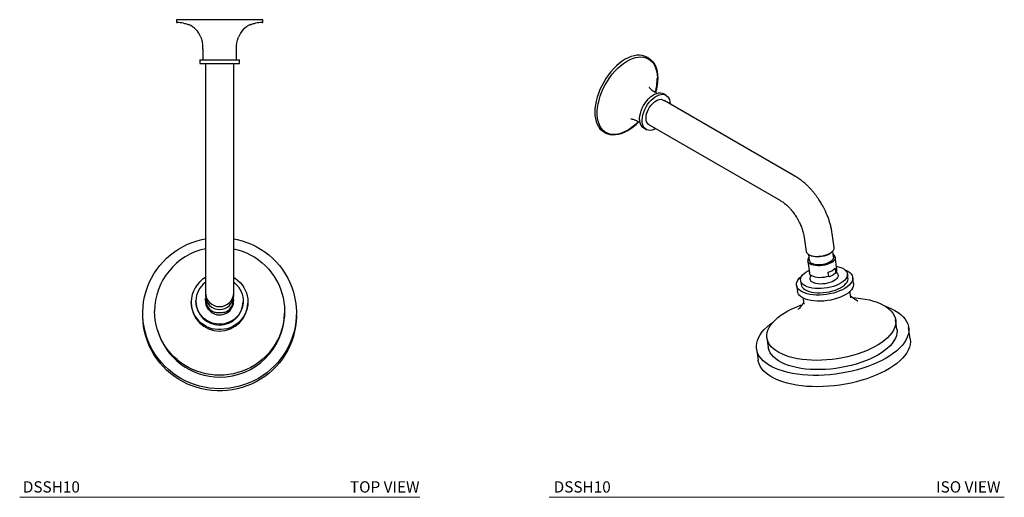
# Model space of a CAD drawing. Units: inches. Extents: x 8.5 to 41.3, y 7.6 to 41.1.
# Drawn here: x 8.5 to 41.3, y 25.2 to 41.1 of the extents above; entities that cross this region are included whole.
import ezdxf

# ---------------------------------------------------------------- set-up
doc = ezdxf.new("R2010")
doc.units = ezdxf.units.IN
doc.header["$MEASUREMENT"] = 0
doc.layers.add('A-TEXT', color=251, linetype='Continuous', lineweight=9)
doc.layers.add('WATERWORKS FITTINGS', color=7, linetype='Continuous')
doc.styles.add('GOTHAM BOOK', font='GOTHMBOK.TTF', dxfattribs={"height": 0.375})

# ---------------------------------------------------------------- blocks, each defined once
blk = doc.blocks.new('*U7')
at = {"layer": 'WATERWORKS FITTINGS', "ltscale": 4}
for p, q in [((1.437, 0), (-1.437, 0)), ((-1.437, 0), (-1.437, -0.094)), ((1.437, -0.094), (1.437, 0)), ((-1.437, -0.094), (-1.418, -0.095)), ((1.418, -0.095), (1.437, -0.094)), ((-0.562, -0.987), (-0.562, -1.339)), ((0.562, -1.339), (0.562, -0.987)), ((-0.659, -1.339), (-0.659, -1.457)), ((-0.659, -1.339), (0.659, -1.339)), ((-0.659, -1.457), (0.659, -1.457)), ((-0.472, -1.457), (-0.472, -7.658)), ((0.472, -7.658), (0.472, -1.457)), ((0.659, -1.457), (0.659, -1.339)), ((-0.472, -7.658), (-0.472, -9.093)), ((0.472, -9.093), (0.472, -7.658)), ((-0.472, -9.093), (-0.472, -9.186)), ((0.472, -9.186), (0.472, -9.093)), ((-0.945, -9.396), (-0.945, -9.437)), ((-0.787, -9.369), (-0.787, -9.396)), ((-0.463, -9.28), (-0.463, -9.328)), ((0.463, -9.328), (0.463, -9.28))]:
    blk.add_line(p, q, dxfattribs=at)
at = {"layer": 'WATERWORKS FITTINGS', "ltscale": 4, "flags": 128}
for points in [[(0, -12.292), (-0.169, -12.287), (-0.338, -12.27), (-0.504, -12.243), (-0.669, -12.204), (-0.831, -12.156), (-0.989, -12.096), (-1.143, -12.027), (-1.292, -11.948), (-1.435, -11.859), (-1.572, -11.761), (-1.702, -11.654), (-1.824, -11.539), (-1.939, -11.417), (-2.045, -11.287), (-2.142, -11.15), (-2.23, -11.008), (-2.308, -10.86), (-2.376, -10.707), (-2.434, -10.551), (-2.481, -10.391), (-2.517, -10.228), (-2.542, -10.063), (-2.556, -9.897), (-2.559, -9.73), (-2.55, -9.564), (-2.531, -9.398), (-2.5, -9.234), (-2.459, -9.073), (-2.406, -8.914), (-2.344, -8.76), (-2.27, -8.609), (-2.187, -8.464), (-2.095, -8.325), (-1.993, -8.191), (-1.883, -8.065), (-1.764, -7.946), (-1.638, -7.835), (-1.504, -7.733), (-1.364, -7.64), (-1.218, -7.556), (-1.067, -7.481), (-0.91, -7.417), (-0.75, -7.363), (-0.587, -7.319), (-0.472, -7.295)], [(0.472, -7.295), (0.587, -7.319), (0.75, -7.363), (0.91, -7.417), (1.067, -7.481), (1.218, -7.556), (1.364, -7.64), (1.504, -7.733), (1.638, -7.835), (1.764, -7.946), (1.883, -8.065), (1.993, -8.191), (2.095, -8.325), (2.187, -8.464), (2.27, -8.609), (2.344, -8.76), (2.406, -8.914), (2.459, -9.073), (2.5, -9.234), (2.531, -9.398), (2.55, -9.564), (2.559, -9.73), (2.556, -9.897), (2.542, -10.063), (2.517, -10.228), (2.481, -10.391), (2.434, -10.551), (2.376, -10.707), (2.308, -10.86), (2.23, -11.008), (2.142, -11.15), (2.045, -11.287), (1.939, -11.417), (1.824, -11.539), (1.702, -11.654), (1.572, -11.761), (1.435, -11.859), (1.292, -11.948), (1.143, -12.027), (0.989, -12.096), (0.831, -12.156), (0.669, -12.204), (0.504, -12.243), (0.338, -12.27), (0.169, -12.287), (0, -12.292)], [(0.472, -7.629), (0.61, -7.664), (0.757, -7.712), (0.9, -7.771), (1.038, -7.839), (1.171, -7.916), (1.298, -8.003), (1.418, -8.099), (1.531, -8.203), (1.636, -8.314), (1.733, -8.432), (1.822, -8.558), (1.9, -8.688), (1.97, -8.825), (2.029, -8.965), (2.078, -9.11), (2.116, -9.257), (2.143, -9.407), (2.16, -9.558), (2.165, -9.71), (2.16, -9.863), (2.143, -10.014), (2.116, -10.164), (2.078, -10.311), (2.029, -10.456), (1.97, -10.596), (1.9, -10.732), (1.822, -10.863), (1.733, -10.988), (1.636, -11.107), (1.531, -11.218), (1.418, -11.322), (1.298, -11.418), (1.171, -11.504), (1.038, -11.582), (0.9, -11.65), (0.757, -11.708), (0.61, -11.757), (0.46, -11.794), (0.308, -11.821), (0.154, -11.837), (0, -11.843), (-0.154, -11.837), (-0.308, -11.821), (-0.46, -11.794), (-0.61, -11.757), (-0.757, -11.708), (-0.9, -11.65), (-1.038, -11.582), (-1.171, -11.504), (-1.298, -11.418), (-1.418, -11.322), (-1.531, -11.218), (-1.636, -11.107), (-1.733, -10.988), (-1.822, -10.863), (-1.9, -10.732), (-1.97, -10.596), (-2.029, -10.456), (-2.078, -10.311), (-2.116, -10.164), (-2.143, -10.014), (-2.16, -9.863), (-2.165, -9.71), (-2.165, -9.71)], [(0.472, -8.59), (0.53, -8.626), (0.612, -8.687), (0.686, -8.756), (0.752, -8.833), (0.81, -8.916), (0.858, -9.005), (0.895, -9.099), (0.923, -9.196), (0.939, -9.295), (0.945, -9.396), (0.939, -9.497), (0.923, -9.596), (0.895, -9.693), (0.858, -9.787), (0.81, -9.876), (0.752, -9.959), (0.686, -10.036), (0.612, -10.105), (0.53, -10.166), (0.443, -10.218), (0.35, -10.26), (0.253, -10.293), (0.153, -10.314), (0.051, -10.325), (-0.051, -10.325), (-0.153, -10.314), (-0.253, -10.293), (-0.35, -10.26), (-0.443, -10.218), (-0.53, -10.166), (-0.612, -10.105), (-0.686, -10.036), (-0.752, -9.959), (-0.81, -9.876), (-0.858, -9.787), (-0.895, -9.693), (-0.923, -9.596), (-0.939, -9.497), (-0.945, -9.396), (-0.945, -9.396)], [(0.472, -8.748), (0.496, -8.766), (0.565, -8.828), (0.626, -8.898), (0.678, -8.974), (0.721, -9.056), (0.753, -9.142), (0.775, -9.231), (0.786, -9.323), (0.786, -9.415), (0.775, -9.506), (0.753, -9.595), (0.721, -9.681), (0.678, -9.763), (0.626, -9.839), (0.565, -9.909), (0.496, -9.971), (0.42, -10.024), (0.339, -10.069), (0.252, -10.103), (0.162, -10.127), (0.07, -10.141), (-0.023, -10.144), (-0.116, -10.136), (-0.208, -10.117), (-0.296, -10.087), (-0.38, -10.048), (-0.459, -9.999), (-0.531, -9.941), (-0.596, -9.875), (-0.653, -9.802), (-0.701, -9.723), (-0.738, -9.639), (-0.765, -9.551), (-0.782, -9.46), (-0.787, -9.369), (-0.787, -9.369)], [(-0.473, -9.369), (-0.467, -9.298), (-0.464, -9.28)], [(0.163, -9.754), (0.162, -9.755), (0.158, -9.756), (0.151, -9.757), (0.131, -9.759), (0.083, -9.76), (0.034, -9.761), (0, -9.761), (-0.079, -9.76), (-0.107, -9.76), (-0.134, -9.759), (-0.15, -9.757), (-0.157, -9.756), (-0.161, -9.755), (-0.163, -9.755), (-0.163, -9.754)], [(2.559, -9.847), (2.559, -9.889), (2.55, -10.055), (2.531, -10.221), (2.5, -10.385), (2.459, -10.546), (2.406, -10.705), (2.344, -10.86), (2.27, -11.01), (2.187, -11.155), (2.095, -11.295), (1.993, -11.428), (1.883, -11.554), (1.764, -11.673), (1.638, -11.784), (1.504, -11.886), (1.364, -11.979), (1.218, -12.064), (1.067, -12.138), (0.91, -12.202), (0.75, -12.257), (0.587, -12.3), (0.421, -12.333), (0.253, -12.355), (0.085, -12.366), (-0.085, -12.366), (-0.253, -12.355), (-0.421, -12.333), (-0.587, -12.3), (-0.75, -12.257), (-0.91, -12.202), (-1.067, -12.138), (-1.218, -12.064), (-1.364, -11.979), (-1.504, -11.886), (-1.638, -11.784), (-1.764, -11.673), (-1.883, -11.554), (-1.993, -11.428), (-2.095, -11.295), (-2.187, -11.155), (-2.27, -11.01), (-2.344, -10.86), (-2.406, -10.705), (-2.459, -10.546), (-2.5, -10.385), (-2.531, -10.221), (-2.55, -10.055), (-2.559, -9.889), (-2.559, -9.847)]]:
    blk.add_lwpolyline(points, dxfattribs=at)
at = {"layer": 'WATERWORKS FITTINGS', "ltscale": 4}
for centre, radius, start, end in [((-1.437, -1.518), 1.423, 80.4591, 89.2182), ((-1.325, -0.852), 0.748, 21.314, 66.7893), ((1.325, -0.852), 0.748, 113.2107, 158.686), ((1.437, -1.518), 1.423, 90.7818, 99.5409), ((-0.024, -9.723), 2.141, 102.0819, 179.663), ((-0.016, -9.399), 0.928, 119.4154, 179.8221), ((-0.016, -9.37), 0.772, 126.2906, 179.8743), ((-0.004, -9.089), 0.469, 180.4183, 270.4588), ((-0.003, -9.182), 0.469, 180.453, 270.4241), ((0.004, -9.089), 0.469, 269.5412, 359.5818), ((0.004, -9.183), 0.468, 269.4875, 359.6354), ((0, -9.426), 0.945, 180.6941, 359.3059), ((0, -9.387), 0.787, 180.6868, 359.3132), ((-0.001, -9.364), 0.472, 180.5531, 11.0742), ((-0.007, -9.326), 0.456, 180.2263, 250.015), ((0.007, -9.326), 0.456, 289.985, 359.7737), ((0.016, -9.755), 2.149, 269.5648, 359.5581), ((0, -9.755), 2.149, 195.7153, 270.4352)]:
    blk.add_arc(centre, radius, start, end, dxfattribs=at)
for points, knots in [([(-1.197, -0.116), (-1.156, -0.124), (-1.098, -0.136), (-1.044, -0.161), (-1.028, -0.169)], [0, 0, 0, 0, 0.700351, 1, 1, 1, 1]), ([(1.028, -0.169), (1.042, -0.162), (1.096, -0.136), (1.154, -0.124), (1.197, -0.116)], [0, 0, 0, 0, 0.261437, 1, 1, 1, 1]), ([(-0.63, -0.583), (-0.621, -0.606), (-0.592, -0.68), (-0.568, -0.816), (-0.565, -0.929), (-0.563, -0.987)], [0, 0, 0, 0, 0.180436, 0.575882, 1, 1, 1, 1]), ([(0.563, -0.987), (0.565, -0.928), (0.569, -0.813), (0.593, -0.677), (0.622, -0.604), (0.63, -0.583)], [0, 0, 0, 0, 0.4318348, 0.8331436, 1, 1, 1, 1])]:
    blk.add_open_spline(points, degree=3, knots=knots, dxfattribs=at)
blk = doc.blocks.new('*U8')
at = {"layer": 'WATERWORKS FITTINGS', "ltscale": 4}
for p, q in [((1.467, 0.731), (1.4, 0.77)), ((1.738, -0.435), (1.66, -0.39)), ((2.047, -0.502), (1.958, -0.45)), ((6.333, -3.192), (1.978, -0.678)), ((1.105, -1.369), (1.175, -1.41)), ((1.298, -1.592), (1.4, -1.65)), ((1.506, -1.496), (5.861, -4.01)), ((-0.037, -1.719), (0.03, -1.758)), ((6.643, -5.235), (6.709, -5.702)), ((7.645, -5.571), (7.579, -5.104)), ((6.787, -5.803), (6.814, -6)), ((7.625, -5.886), (7.598, -5.689)), ((7.735, -6.289), (7.68, -5.892)), ((6.764, -6.021), (6.819, -6.417)), ((7.464, -6.532), (7.445, -6.394)), ((7.674, -6.261), (7.694, -6.399)), ((8.105, -6.587), (8.086, -6.449)), ((6.39, -6.828), (6.419, -7.035)), ((6.526, -6.668), (6.546, -6.806)), ((8.29, -6.772), (8.261, -6.565)), ((8.173, -7.07), (8.168, -7.036)), ((8.197, -7.242), (8.173, -7.07)), ((6.609, -7.255), (6.613, -7.288)), ((6.613, -7.288), (6.638, -7.461)), ((9.736, -8.291), (9.692, -7.98)), ((10.179, -8.615), (10.126, -8.236)), ((5.404, -8.582), (5.447, -8.892)), ((5.057, -8.947), (5.11, -9.326))]:
    blk.add_line(p, q, dxfattribs=at)
at = {"layer": 'WATERWORKS FITTINGS', "ltscale": 4, "flags": 128}
for points in [[(1.4, 0.77), (1.326, 0.804), (1.246, 0.827), (1.161, 0.836), (1.07, 0.834), (0.977, 0.818), (0.88, 0.79), (0.781, 0.75), (0.682, 0.698), (0.582, 0.635), (0.483, 0.561), (0.387, 0.478), (0.293, 0.385), (0.203, 0.283), (0.117, 0.175), (0.037, 0.06), (-0.037, -0.06), (-0.104, -0.184), (-0.163, -0.311), (-0.215, -0.439), (-0.257, -0.568), (-0.291, -0.696), (-0.315, -0.821), (-0.33, -0.944), (-0.335, -1.062), (-0.33, -1.174), (-0.315, -1.279), (-0.291, -1.377), (-0.257, -1.466), (-0.215, -1.545), (-0.163, -1.615), (-0.104, -1.673), (-0.037, -1.719), (-0.037, -1.719)], [(1.118, -1.376), (1.115, -1.38), (1.02, -1.471), (0.923, -1.553), (0.823, -1.625), (0.723, -1.685), (0.624, -1.734), (0.525, -1.771), (0.429, -1.795), (0.336, -1.807), (0.247, -1.805), (0.163, -1.791), (0.085, -1.764), (0.014, -1.725), (-0.051, -1.674), (-0.107, -1.611), (-0.155, -1.537), (-0.193, -1.453), (-0.223, -1.36), (-0.243, -1.258), (-0.253, -1.149), (-0.253, -1.034), (-0.243, -0.913), (-0.223, -0.789), (-0.193, -0.661), (-0.155, -0.533), (-0.107, -0.404), (-0.051, -0.276), (0.014, -0.15), (0.085, -0.029), (0.163, 0.089), (0.247, 0.2), (0.336, 0.304), (0.429, 0.399), (0.525, 0.486), (0.624, 0.563), (0.723, 0.629), (0.823, 0.684), (0.923, 0.727), (1.02, 0.757), (1.115, 0.775), (1.206, 0.781), (1.292, 0.773), (1.373, 0.752), (1.448, 0.719), (1.516, 0.674), (1.577, 0.617), (1.629, 0.548), (1.672, 0.469), (1.706, 0.381), (1.731, 0.283), (1.746, 0.178), (1.751, 0.065), (1.751, 0.065)], [(1.467, 0.731), (1.467, 0.731), (1.534, 0.684), (1.593, 0.626), (1.644, 0.557), (1.687, 0.478), (1.721, 0.389), (1.745, 0.291), (1.76, 0.185), (1.764, 0.073), (1.76, -0.045), (1.745, -0.167), (1.721, -0.293), (1.691, -0.408)], [(1.298, -1.592), (1.27, -1.573), (1.23, -1.532), (1.199, -1.48), (1.177, -1.418), (1.165, -1.348), (1.162, -1.271), (1.17, -1.188), (1.187, -1.102), (1.213, -1.015), (1.249, -0.927), (1.292, -0.841), (1.343, -0.76), (1.4, -0.684), (1.462, -0.615), (1.527, -0.554), (1.594, -0.504), (1.662, -0.465), (1.729, -0.437), (1.795, -0.422), (1.856, -0.42), (1.913, -0.431), (1.958, -0.45)], [(1.705, -1.612), (1.644, -1.641), (1.577, -1.663), (1.514, -1.671), (1.454, -1.667), (1.4, -1.65), (1.353, -1.621), (1.314, -1.58), (1.282, -1.528), (1.26, -1.466), (1.248, -1.396), (1.246, -1.319), (1.253, -1.236), (1.27, -1.15), (1.297, -1.063), (1.332, -0.975), (1.376, -0.89), (1.427, -0.808), (1.483, -0.732), (1.545, -0.663), (1.61, -0.602), (1.678, -0.552), (1.746, -0.513), (1.813, -0.485), (1.878, -0.47), (1.94, -0.468), (1.997, -0.479), (2.047, -0.502), (2.091, -0.537), (2.126, -0.584), (2.153, -0.641), (2.17, -0.707), (2.178, -0.781), (2.178, -0.793)], [(1.506, -1.496), (1.495, -1.493), (1.454, -1.469), (1.42, -1.432), (1.395, -1.385), (1.38, -1.329), (1.375, -1.264), (1.38, -1.193), (1.395, -1.119), (1.42, -1.043), (1.454, -0.968), (1.495, -0.897), (1.543, -0.83), (1.596, -0.771), (1.653, -0.72), (1.712, -0.681), (1.77, -0.653), (1.827, -0.638), (1.88, -0.635), (1.928, -0.647), (1.97, -0.671), (1.978, -0.678)], [(0.748, -1.687), (0.649, -1.739), (0.55, -1.779), (0.453, -1.807), (0.359, -1.822), (0.269, -1.825), (0.184, -1.815), (0.104, -1.793), (0.03, -1.758), (0.03, -1.758)], [(7.506, -5.759), (7.559, -5.724), (7.6, -5.686), (7.629, -5.646), (7.643, -5.607), (7.645, -5.571)], [(6.709, -5.702), (6.709, -5.705), (6.723, -5.742), (6.75, -5.776), (6.791, -5.805), (6.843, -5.829), (6.905, -5.848), (6.975, -5.86), (7.052, -5.865), (7.132, -5.863), (7.214, -5.855), (7.295, -5.839), (7.372, -5.818), (7.443, -5.791), (7.506, -5.759)], [(7.68, -5.892), (7.679, -5.928), (7.664, -5.967), (7.636, -6.005), (7.596, -6.043), (7.544, -6.077), (7.482, -6.108), (7.412, -6.134), (7.337, -6.155), (7.258, -6.17), (7.178, -6.179), (7.099, -6.18), (7.024, -6.175), (6.955, -6.164), (6.895, -6.146), (6.844, -6.122), (6.804, -6.093), (6.777, -6.06), (6.765, -6.028)], [(7.554, -5.728), (7.537, -5.745), (7.495, -5.779), (7.441, -5.81), (7.379, -5.836), (7.31, -5.858), (7.237, -5.874), (7.162, -5.883), (7.088, -5.886), (7.017, -5.882), (6.952, -5.872), (6.894, -5.855), (6.847, -5.833), (6.839, -5.828)], [(6.927, -6.108), (6.985, -6.125), (7.051, -6.136), (7.122, -6.14), (7.197, -6.137), (7.273, -6.127), (7.347, -6.111), (7.416, -6.089), (7.479, -6.062), (7.533, -6.031), (7.576, -5.997), (7.607, -5.961), (7.625, -5.924), (7.629, -5.887), (7.621, -5.856)], [(7.723, -6.199), (7.743, -6.203), (7.825, -6.225), (7.898, -6.252), (7.961, -6.285), (8.012, -6.322), (8.05, -6.364), (8.076, -6.41), (8.087, -6.458), (8.084, -6.508), (8.068, -6.559), (8.038, -6.609), (7.995, -6.659), (7.939, -6.707), (7.873, -6.753), (7.796, -6.795), (7.71, -6.833), (7.618, -6.866), (7.519, -6.893), (7.417, -6.915), (7.313, -6.93), (7.209, -6.938), (7.107, -6.94), (7.008, -6.935), (6.914, -6.923), (6.827, -6.905), (6.749, -6.88), (6.749, -6.88)], [(6.765, -6.028), (6.764, -6.024), (6.764, -6.021)], [(6.657, -7.082), (6.582, -7.049), (6.517, -7.011), (6.465, -6.968), (6.426, -6.92), (6.4, -6.869), (6.388, -6.816), (6.391, -6.761), (6.408, -6.705), (6.439, -6.649), (6.483, -6.593), (6.54, -6.539), (6.569, -6.516)], [(6.749, -6.88), (6.681, -6.85), (6.624, -6.815), (6.58, -6.775), (6.548, -6.731), (6.529, -6.684), (6.525, -6.635), (6.534, -6.585), (6.558, -6.534), (6.594, -6.483), (6.644, -6.434), (6.705, -6.387), (6.777, -6.343), (6.807, -6.328)], [(8.003, -6.314), (8.033, -6.327), (8.103, -6.363), (8.162, -6.404), (8.207, -6.449), (8.24, -6.498), (8.259, -6.55), (8.263, -6.605), (8.253, -6.66), (8.229, -6.717), (8.192, -6.773), (8.141, -6.828), (8.078, -6.881), (8.004, -6.931), (7.919, -6.977), (7.825, -7.019), (7.724, -7.057), (7.617, -7.089), (7.505, -7.115), (7.39, -7.134), (7.275, -7.147), (7.16, -7.154), (7.048, -7.153), (6.94, -7.145), (6.838, -7.131), (6.743, -7.11), (6.657, -7.082)], [(7.464, -6.532), (7.389, -6.552), (7.31, -6.567), (7.231, -6.575), (7.153, -6.577), (7.079, -6.571), (7.011, -6.56), (6.95, -6.542), (6.9, -6.518), (6.86, -6.49), (6.833, -6.457), (6.82, -6.421), (6.819, -6.417)], [(6.972, -6.752), (6.92, -6.728), (6.88, -6.698), (6.852, -6.664), (6.839, -6.628), (6.839, -6.589), (6.854, -6.549), (6.883, -6.509), (6.885, -6.507)], [(7.706, -6.399), (7.733, -6.42), (7.76, -6.453), (7.774, -6.49), (7.773, -6.529), (7.758, -6.569), (7.73, -6.608), (7.688, -6.647), (7.635, -6.682), (7.572, -6.714), (7.501, -6.74), (7.424, -6.762), (7.343, -6.777), (7.262, -6.786), (7.181, -6.787), (7.105, -6.782), (7.034, -6.77), (6.972, -6.752)], [(7.672, -6.437), (7.642, -6.462), (7.608, -6.485), (7.584, -6.499), (7.528, -6.529), (7.507, -6.537), (7.487, -6.543), (7.475, -6.542), (7.469, -6.54), (7.466, -6.537), (7.464, -6.533), (7.464, -6.532)], [(7.672, -6.437), (7.696, -6.412), (7.717, -6.38), (7.731, -6.345), (7.737, -6.309), (7.734, -6.292)], [(7.694, -6.399), (7.694, -6.404), (7.692, -6.41), (7.688, -6.419), (7.679, -6.43)], [(6.546, -6.806), (6.556, -6.846), (6.581, -6.891), (6.62, -6.933), (6.671, -6.971), (6.733, -7.004), (6.807, -7.031), (6.889, -7.053), (6.979, -7.068), (7.076, -7.076), (7.177, -7.078), (7.28, -7.073), (7.385, -7.061), (7.488, -7.042), (7.589, -7.018), (7.684, -6.988), (7.774, -6.952), (7.855, -6.912), (7.927, -6.868), (7.988, -6.822), (8.037, -6.772), (8.074, -6.722), (8.097, -6.671), (8.107, -6.621), (8.105, -6.587)], [(8.29, -6.772), (8.292, -6.811), (8.282, -6.867), (8.258, -6.923), (8.221, -6.979), (8.17, -7.034), (8.107, -7.087), (8.033, -7.137), (7.948, -7.184), (7.854, -7.226), (7.753, -7.263), (7.646, -7.295), (7.534, -7.321), (7.419, -7.341), (7.304, -7.354), (7.189, -7.36), (7.077, -7.36), (6.969, -7.352), (6.867, -7.337), (6.772, -7.316), (6.686, -7.289)], [(6.686, -7.289), (6.611, -7.256), (6.546, -7.217), (6.494, -7.174), (6.455, -7.127), (6.429, -7.076), (6.419, -7.035)], [(8.435, -7.357), (8.435, -7.358), (8.426, -7.354), (8.406, -7.343), (8.374, -7.325), (8.332, -7.298), (8.28, -7.26), (8.22, -7.209), (8.188, -7.179)], [(6.017, -9.165), (5.9, -9.117), (5.795, -9.063), (5.7, -9.005), (5.618, -8.941), (5.548, -8.874), (5.491, -8.802), (5.448, -8.727), (5.418, -8.65), (5.402, -8.569), (5.4, -8.487), (5.412, -8.404), (5.437, -8.32), (5.476, -8.235), (5.529, -8.151), (5.595, -8.068), (5.674, -7.986), (5.764, -7.906), (5.866, -7.829), (5.98, -7.754), (6.103, -7.683), (6.236, -7.616), (6.377, -7.553), (6.526, -7.494), (6.576, -7.476)], [(8.26, -7.24), (8.365, -7.247), (8.523, -7.265), (8.674, -7.288), (8.817, -7.319), (8.953, -7.355), (9.079, -7.397), (9.195, -7.446), (9.301, -7.499), (9.395, -7.558), (9.478, -7.621), (9.548, -7.689), (9.604, -7.761), (9.648, -7.835), (9.678, -7.913), (9.694, -7.993), (9.696, -8.075), (9.684, -8.159), (9.659, -8.243), (9.619, -8.327), (9.567, -8.412), (9.501, -8.495), (9.422, -8.577), (9.332, -8.657), (9.229, -8.734), (9.116, -8.809), (8.993, -8.88), (8.86, -8.947), (8.719, -9.01), (8.57, -9.069), (8.415, -9.122), (8.254, -9.169), (8.088, -9.211), (7.919, -9.247), (7.748, -9.277), (7.575, -9.3), (7.402, -9.317), (7.23, -9.327), (7.06, -9.33), (6.893, -9.326), (6.73, -9.315), (6.573, -9.298), (6.422, -9.274), (6.278, -9.244), (6.143, -9.208), (6.017, -9.165), (6.017, -9.165)], [(6.629, -7.398), (6.604, -7.44), (6.562, -7.502), (6.524, -7.552), (6.491, -7.588), (6.466, -7.614), (6.449, -7.63), (6.441, -7.637), (6.441, -7.637)], [(9.351, -7.529), (9.434, -7.559), (9.558, -7.613), (9.671, -7.671), (9.773, -7.735), (9.863, -7.804), (9.941, -7.876), (10.006, -7.953), (10.057, -8.033), (10.095, -8.117), (10.12, -8.202), (10.131, -8.29), (10.127, -8.38), (10.11, -8.471), (10.08, -8.562), (10.035, -8.653), (9.977, -8.745), (9.907, -8.835), (9.823, -8.924), (9.728, -9.011), (9.621, -9.096), (9.502, -9.178), (9.373, -9.257)], [(9.373, -9.257), (9.235, -9.333), (9.087, -9.404), (8.932, -9.471), (8.769, -9.533), (8.599, -9.59), (8.424, -9.641), (8.245, -9.687), (8.062, -9.727), (7.876, -9.76), (7.689, -9.787), (7.502, -9.808), (7.314, -9.822), (7.129, -9.829), (6.946, -9.83), (6.766, -9.823), (6.591, -9.81), (6.421, -9.791), (6.258, -9.764), (6.102, -9.732), (5.954, -9.693), (5.815, -9.648), (5.686, -9.598), (5.567, -9.541), (5.459, -9.48), (5.363, -9.414), (5.279, -9.343), (5.208, -9.269), (5.15, -9.19), (5.105, -9.108), (5.073, -9.024), (5.056, -8.937), (5.052, -8.848), (5.062, -8.758), (5.086, -8.667), (5.124, -8.575), (5.175, -8.484), (5.239, -8.393), (5.316, -8.303), (5.406, -8.215), (5.507, -8.129), (5.607, -8.054)], [(9.736, -8.291), (9.74, -8.344), (9.735, -8.427), (9.717, -8.511), (9.684, -8.595), (9.638, -8.68), (9.579, -8.763), (9.507, -8.846), (9.422, -8.927), (9.325, -9.006), (9.218, -9.082), (9.099, -9.155)], [(10.179, -8.615), (10.18, -8.625), (10.184, -8.714), (10.174, -8.804), (10.15, -8.895), (10.112, -8.987), (10.061, -9.078), (9.997, -9.169), (9.92, -9.259), (9.83, -9.347), (9.729, -9.433), (9.616, -9.517), (9.492, -9.597), (9.359, -9.674), (9.215, -9.748), (9.064, -9.817), (8.904, -9.881), (8.738, -9.941), (8.566, -9.995), (8.388, -10.044), (8.207, -10.086), (8.023, -10.123), (7.836, -10.153), (7.649, -10.177), (7.461, -10.195), (7.274, -10.205), (7.09, -10.209), (6.908, -10.206), (6.731, -10.197), (6.558, -10.18), (6.392, -10.157), (6.232, -10.128), (6.08, -10.092), (5.937, -10.05), (5.802, -10.003), (5.678, -9.949), (5.565, -9.89), (5.463, -9.827), (5.373, -9.758), (5.295, -9.685), (5.23, -9.609), (5.179, -9.529), (5.141, -9.445), (5.116, -9.36), (5.11, -9.326)], [(9.099, -9.155), (8.971, -9.224), (8.834, -9.289), (8.689, -9.35), (8.537, -9.406), (8.378, -9.456), (8.215, -9.501), (8.047, -9.54), (7.877, -9.573), (7.705, -9.599), (7.532, -9.619), (7.359, -9.632), (7.188, -9.639), (7.019, -9.639), (6.854, -9.632), (6.694, -9.618), (6.54, -9.597), (6.393, -9.57), (6.253, -9.537), (6.122, -9.497), (6.001, -9.452), (5.89, -9.401), (5.79, -9.345), (5.701, -9.284), (5.625, -9.218), (5.562, -9.148), (5.511, -9.075), (5.475, -8.999), (5.452, -8.92), (5.447, -8.892)]]:
    blk.add_lwpolyline(points, dxfattribs=at)
at = {"layer": 'WATERWORKS FITTINGS', "ltscale": 4}
for centre, radius, start, end in [((0.032, 0.086), 1.719, 343.5208, 359.3142), ((-0.142, -0.187), 1.744, 300.6824, 316.7307), ((7.549, -5.909), 0.131, 7.5399, 60.8686), ((6.904, -6.004), 0.14, 136.8061, 190.0858), ((6.953, -5.968), 0.143, 180.8136, 259.6106), ((7.307, -5.89), 0.523, 285.2891, 314.7055)]:
    blk.add_arc(centre, radius, start, end, dxfattribs=at)
for points, knots in [([(1.667, -0.394), (1.653, -0.386), (1.617, -0.365), (1.567, -0.329), (1.523, -0.29), (1.494, -0.258), (1.483, -0.242), (1.479, -0.236)], [0, 0, 0, 0, 0.166013, 0.423861, 0.652017, 0.856577, 1, 1, 1, 1]), ([(0.873, -1.285), (0.875, -1.285), (0.886, -1.285), (0.916, -1.29), (0.964, -1.303), (1.025, -1.326), (1.073, -1.35), (1.101, -1.366), (1.105, -1.369)], [0, 0, 0, 0, 0.038033, 0.229456, 0.44145, 0.680425, 0.954993, 1, 1, 1, 1]), ([(7.234, -4.134), (7.208, -4.089), (7.17, -4.026), (7.11, -3.936), (7.056, -3.86), (6.989, -3.772), (6.916, -3.684), (6.836, -3.595), (6.751, -3.509), (6.661, -3.426), (6.566, -3.348), (6.467, -3.276), (6.389, -3.224), (6.343, -3.199), (6.333, -3.193)], [0, 0, 0, 0, 0.113464, 0.15996, 0.236986, 0.316869, 0.402475, 0.491714, 0.583782, 0.678057, 0.774112, 0.87163, 0.970355, 1, 1, 1, 1]), ([(5.861, -4.011), (5.874, -4.018), (5.906, -4.037), (5.961, -4.076), (6.024, -4.126), (6.088, -4.183), (6.151, -4.246), (6.212, -4.314), (6.266, -4.381), (6.311, -4.442), (6.352, -4.502), (6.386, -4.555), (6.408, -4.592), (6.416, -4.606)], [0, 0, 0, 0, 0.07144, 0.178317, 0.285972, 0.394041, 0.501804, 0.607743, 0.707781, 0.792596, 0.862111, 0.945129, 1, 1, 1, 1]), ([(7.578, -5.104), (7.574, -5.075), (7.564, -5.003), (7.539, -4.886), (7.504, -4.755), (7.463, -4.628), (7.418, -4.508), (7.374, -4.405), (7.331, -4.315), (7.287, -4.227), (7.253, -4.167), (7.234, -4.134)], [0, 0, 0, 0, 0.0882664, 0.2232193, 0.3562102, 0.4861485, 0.6101025, 0.7234713, 0.8041714, 0.8932947, 1, 1, 1, 1]), ([(6.416, -4.606), (6.434, -4.639), (6.46, -4.686), (6.495, -4.756), (6.523, -4.817), (6.552, -4.889), (6.579, -4.965), (6.603, -5.042), (6.622, -5.119), (6.636, -5.184), (6.641, -5.221), (6.643, -5.235)], [0, 0, 0, 0, 0.158114, 0.222923, 0.329975, 0.44051, 0.558207, 0.679847, 0.804008, 0.929541, 1, 1, 1, 1])]:
    blk.add_open_spline(points, degree=3, knots=knots, dxfattribs=at)

msp = doc.modelspace()

# ---------------------------------------------------------------- linework, layer by layer
at = {"layer": 'A-TEXT'}
for p, q in [((8.505, 25.153), (21.836, 25.153)), ((26.147, 25.153), (41.319, 25.153))]:
    msp.add_line(p, q, dxfattribs=at)

# ---------------------------------------------------------------- block references
at = {"layer": 'WATERWORKS FITTINGS'}
for name, p in [('*U7', (15.167, 41.063)), ('*U8', (28.005, 39.045))]:
    msp.add_blockref(name, p, dxfattribs=at)

# ---------------------------------------------------------------- texts
at = {"layer": 'A-TEXT', "char_height": 0.375, "width": 5.44527, "attachment_point": 6, "style": 'GOTHAM BOOK'}
for s, insert in [('\\A1;DSSH10', (10.512, 25.499)), ('\\A1;TOP VIEW', (21.83, 25.499)), ('\\A1;DSSH10', (28.203, 25.499)), ('\\A1;ISO VIEW', (41.191, 25.499))]:
    msp.add_mtext(s, dxfattribs=dict(at, insert=insert))

doc.saveas('drawing.dxf')
